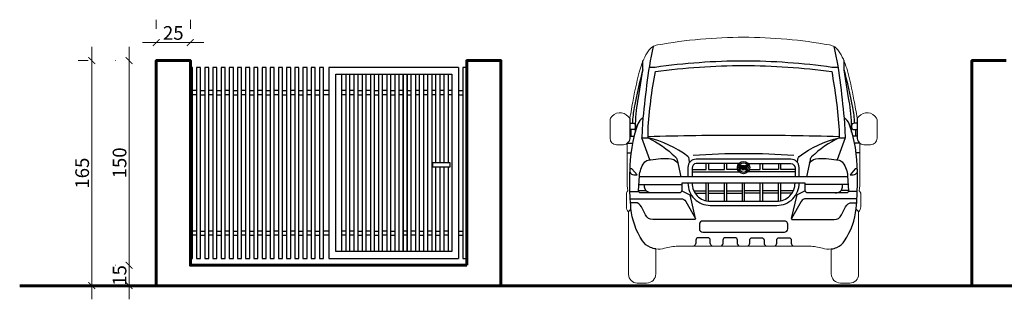
# Model space of a CAD drawing. Units: centimetres. Extents: x 8532 to 27712, y -8083 to -1633.
# Drawn here: x 8650 to 9371, y -5105 to -4900 of the extents above; entities that cross this region are included whole.
import ezdxf

# ---------------------------------------------------------------- set-up
doc = ezdxf.new("R2010")
doc.units = ezdxf.units.CM
doc.header["$LTSCALE"] = 0.2
doc.layers.get('Defpoints').update_dxf_attribs({"lineweight": 15})
for name, color, linetype, lineweight in [('cota', 1, 'Continuous', 13), ('PAREDE', 6, 'Continuous', 60), ('SÓLIDO', 253, 'Continuous', 13)]:
    doc.layers.add(name, color=color, linetype=linetype, lineweight=lineweight)
doc.layers.add('Layout-int', color=13, linetype='Continuous')
doc.layers.add('linha vista', color=13, linetype='Continuous')
doc.styles.add('REGUA100', font='arial.ttf')
doc.dimstyles.new('Copy of ISO-25', dxfattribs={"dimtxt": 10, "dimasz": 5, "dimexe": 10, "dimexo": 30, "dimtad": 1, "dimdec": 0, "dimtxsty": 'REGUA100', "dimblk": 'ARCHTICK', "dimcen": 2.5, "dimdle": 10, "dimclrd": 256, "dimclre": 256, "dimclrt": 2, "dimadec": 0, "dimazin": 0, "dimtfac": 1, "dimtdec": 0, "dimtmove": 0, "dimatfit": 3, "dimldrblk": 'ARCHTICK', "dimfxl": 1, "dimlwd": -1, "dimlwe": -1, "dimarcsym": 0})

# ---------------------------------------------------------------- blocks, each defined once
blk = doc.blocks.new('Fiat Doblo_f')
blk.add_lwpolyline([(977.8, 1801.5, 0.044515), (348.1, 1745.3, 0.203006), (281.3, 1701.7, 0.079654), (222.3, 1574, 0.02399), (168.9, 1341.5, 0.001059), (145.2, 1207.9), (133.4, 1221.3, 0.508381), (4, 1209, 0.122668), (0, 1195.8), (0, 1062.2, 0.400269), (47.3, 1012.5), (87.6, 1012.6, 0.191646), (125.4, 1024.1), (125.4, 751.8, 0.02913), (129.8, 675.5), (126.4, 671.2, 0.111345), (119.8, 657.7), (119.8, 558.4, 0.204378), (135.7, 521.2), (135.7, 62.6, 0.414214), (198.3, 0), (268.1, 0, 0.414214), (335, 66.9), (335, 250.1, 0.106657), (400, 255.4, -0.073538), (495.4, 269.5), (977.8, 269.5), (1460.3, 269.5, -0.073538), (1555.6, 255.4, 0.106657), (1620.7, 250.1), (1620.7, 66.9, 0.414214), (1687.6, 0), (1757.4, 0, 0.414214), (1819.9, 62.6), (1819.9, 521.2, 0.204378), (1835.9, 558.4), (1835.9, 657.7, 0.111345), (1829.2, 671.2), (1825.8, 675.5, 0.02913), (1830.3, 751.8), (1830.3, 1024.1, 0.191646), (1868.1, 1012.6), (1908.3, 1012.5, 0.400269), (1955.7, 1062.2), (1955.7, 1195.8, 0.122668), (1951.7, 1209, 0.508381), (1822.3, 1221.3), (1810.5, 1207.9, 0.001059), (1786.7, 1341.5, 0.02399), (1733.3, 1574, 0.079654), (1674.3, 1701.7, 0.203006), (1607.6, 1745.3, 0.044515)], format="xyb", close=True)
at = {"layer": 'Layout-int', "color": 0}
for points in [[(316.9, 1734.3, 0.028768), (267.5, 1450.6, 0.003705), (237.5, 1172.7), (232.7, 1064.3)], [(1638.7, 1734.3, -0.028768), (1688.2, 1450.6, -0.003705), (1718.2, 1172.7), (1722.9, 1064.3)], [(187, 1106.2), (187, 1168.6, -0.036104), (207.9, 1357.7), (240.3, 1562.3), (240.3, 1631.5)], [(292.5, 902.8), (232.7, 1064.3), (278.3, 1064.3), (278.3, 1119.6, -0.031366), (332.2, 1550.6, -0.033642), (977.8, 1594.1, -0.033642), (1623.4, 1550.6, -0.031366), (1677.4, 1119.6), (1677.4, 1064.3), (1722.9, 1064.3), (1663.2, 902.8)], [(1669.7, 1580.6), (1625.2, 1580.6, 0.035774), (977.8, 1626.9, 0.035774), (330.4, 1580.6), (286, 1580.6)], [(1768.6, 1106.2), (1768.6, 1168.6, 0.036104), (1747.8, 1357.7), (1715.4, 1562.3), (1715.4, 1631.5)], [(240.3, 1562.3, 0.01952), (177.5, 1287.3, 0.032224), (163.4, 1171.4)], [(1792.3, 1171.4, 0.032224), (1778.2, 1287.3, 0.01952), (1715.4, 1562.3)], [(145.2, 1207.9), (145.2, 1060, -0.199635), (125.4, 1024.1)], [(241.1, 1208.3, 0.202803), (203.5, 1166.6, 0.0838), (143.8, 813, 0.25917), (175.2, 793.1), (197.6, 793.1), (160.6, 838), (144.1, 838)], [(145.2, 1171.4), (168.7, 1171.4, -0.414214), (186.7, 1153.3), (186.7, 1143.1, -0.414214), (168.7, 1125), (145.2, 1125)], [(1811.6, 838), (1795.1, 838), (1758, 793.1), (1780.5, 793.1, 0.25917), (1811.9, 813, 0.0838), (1752.2, 1166.6, 0.202803), (1714.6, 1208.3)], [(1810.5, 1171.4), (1786.9, 1171.4, 0.414214), (1768.9, 1153.3), (1768.9, 1143.1, 0.414214), (1786.9, 1125), (1810.5, 1125)], [(1810.5, 1207.9), (1810.5, 1060, 0.199635), (1830.3, 1024.1)], [(1677.4, 1072, 0.007338), (977.8, 1082.3, 0.007338), (278.3, 1072)], [(582.2, 882.7), (579.4, 911.6, 0.211506), (569.9, 928.6, 0.103688), (278.3, 1064.3, -0.074446), (478.9, 925.2, -0.11964), (490.8, 902.1), (517.8, 779.5)], [(1373.5, 882.7), (1376.2, 911.6, -0.211506), (1385.8, 928.6, -0.103688), (1677.4, 1064.3, 0.074446), (1476.7, 925.2, 0.11964), (1464.9, 902.1), (1437.8, 779.5)], [(1346.1, 935.6, 0.016513), (977.8, 947.7, 0.016513), (609.5, 935.6)], [(1459.9, 879.4, -0.243693), (1526.7, 913, -0.055122), (1677.7, 900.1, -0.181184), (1706.2, 880.9, -0.13901), (1740.3, 785.5), (1747.6, 676.3, -0.414214), (1732, 660.7), (1649.3, 660.7), (1447.9, 660.7, -0.414214), (1429.8, 678.7), (1429.8, 733.1), (977.8, 733.1), (525.8, 733.1), (525.8, 678.7, -0.414214), (507.8, 660.7), (306.4, 660.7), (223.7, 660.7, -0.414214), (208, 676.3), (215.4, 785.5, -0.13901), (249.5, 880.9, -0.181184), (278, 900.1, -0.055122), (429, 913, -0.243693), (495.8, 879.4)], [(1385.2, 779.5), (1385.2, 847.2, 0.414214), (1325.3, 907.1), (977.8, 907.1), (630.3, 907.1, 0.414214), (570.5, 847.2), (570.5, 779.5)], [(945.2, 876.8), (630.3, 876.8, 0.374453), (600.7, 841.2), (600.7, 779.5)], [(1010.5, 876.8), (1325.3, 876.8, -0.374453), (1354.9, 841.2), (1354.9, 779.5)], [(335, 250.1, -0.066924), (295.2, 260.9, -0.149427), (237.5, 309.1, -0.124504), (153.2, 547.5, -0.025335), (143.8, 730.6), (143.8, 813)], [(985.5, 832.7), (991, 832.7), (991, 843.3, 0.183865), (985, 858.9), (973.4, 858.9), (973.4, 832.7), (978.9, 832.7), (978.9, 842.8), (985.5, 842.8), (985.5, 832.7), (991, 832.7), (991, 843.3), (991, 832.7), (985.5, 832.7), (985.5, 842.8)], [(991, 832.7), (991, 843.3, 0.183865), (985, 858.9)], [(1620.7, 250.1, 0.066924), (1660.4, 260.9, 0.149427), (1718.2, 309.1, 0.124504), (1802.4, 547.5, 0.025335), (1811.9, 730.6), (1811.9, 813)], [(306.4, 660.7, -0.158599), (266.6, 673.6, -0.198022), (253.2, 703.5), (253.2, 722.9)], [(570.5, 733.1, 0.418674), (733.9, 569.4), (977.8, 569.4), (1221.8, 569.4, 0.418674), (1385.2, 733.1)], [(600.7, 732.8, 0.418883), (733.7, 599.6), (977.8, 599.6), (1221.9, 599.6, 0.418883), (1354.9, 732.8)], [(1649.3, 660.7, 0.158599), (1689.1, 673.6, 0.198022), (1702.5, 703.5), (1702.5, 722.9)], [(147.4, 617.1), (521.3, 617.1, -0.274573), (554.7, 598.7), (626.6, 473.3), (585.7, 646)], [(626.6, 473.3, -0.557828), (617.8, 464.5), (314.5, 464.5, -0.285552), (259.2, 498.8), (238.3, 544.9, 0.17835), (197.6, 587.1), (149.6, 587.1)], [(1329.1, 473.3, 0.557828), (1337.9, 464.5), (1641.2, 464.5, 0.285552), (1696.4, 498.8), (1717.3, 544.9, -0.17835), (1758.1, 587.1), (1806.1, 587.1)], [(1808.2, 617.1), (1434.3, 617.1, 0.274573), (1401, 598.7), (1329.1, 473.3), (1369.9, 646)], [(154.2, 537.5, 0.302598), (135.7, 521.2)], [(1819.9, 521.2, 0.302598), (1801.4, 537.5)], [(748.1, 269.5), (739.3, 278.8, -0.192991), (734.3, 291.2), (734.3, 314.2, 0.414214), (716.3, 332.3), (646.4, 332.3, 0.414214), (628.4, 314.2), (628.4, 291.2, -0.192991), (623.4, 278.8), (614.6, 269.5)], [(946.7, 269.5), (937.9, 278.8, -0.192991), (932.9, 291.2), (932.9, 314.2, 0.414214), (914.8, 332.3), (845, 332.3, 0.414214), (826.9, 314.2), (826.9, 291.2, -0.192991), (822, 278.8), (813.1, 269.5)], [(1009, 269.5), (1017.8, 278.8, 0.192991), (1022.8, 291.2), (1022.8, 314.2, -0.414214), (1040.8, 332.3), (1110.7, 332.3, -0.414214), (1128.7, 314.2), (1128.7, 291.2, 0.192991), (1133.7, 278.8), (1142.5, 269.5)], [(1207.5, 269.5), (1216.4, 278.8, 0.192991), (1221.4, 291.2), (1221.4, 314.2, -0.414214), (1239.4, 332.3), (1309.2, 332.3, -0.414214), (1327.3, 314.2), (1327.3, 291.2, 0.192991), (1332.3, 278.8), (1341.1, 269.5)]]:
    blk.add_lwpolyline(points, format="xyb", dxfattribs=at)
for points in [[(155.8, 1075.6), (155.8, 1125)], [(1799.8, 1075.6), (1799.8, 1125)], [(126.7, 1025.1), (164.9, 1025.1)], [(145.2, 1075.6), (176.3, 1075.6)], [(1810.5, 1075.6), (1779.4, 1075.6)], [(1829, 1025.1), (1790.8, 1025.1)], [(125.4, 954.1), (153.1, 954.1)], [(1830.3, 954.1), (1802.6, 954.1)], [(600.7, 831.9), (703.7, 831.9), (703.7, 876.8)], [(721.7, 876.8), (721.7, 831.9), (837.4, 831.9), (837.4, 876.8)], [(935, 831.9), (855.4, 831.9), (855.4, 876.8)], [(1020.6, 831.9), (1100.3, 831.9), (1100.3, 876.8)], [(1233.9, 876.8), (1233.9, 831.9), (1118.3, 831.9), (1118.3, 876.8)], [(1354.9, 831.9), (1251.9, 831.9), (1251.9, 876.8)], [(600.7, 813.9), (946.2, 813.9)], [(1354.9, 813.9), (1009.5, 813.9)], [(211.2, 722.9), (525.8, 722.9)], [(1740.7, 779.5), (977.8, 779.5), (215, 779.5)], [(703.7, 602.9), (703.7, 733.1)], [(721.7, 599.9), (721.7, 733.1)], [(837.4, 599.6), (837.4, 733.1)], [(855.4, 599.6), (855.4, 733.1)], [(970.3, 599.6), (970.3, 733.1)], [(985.4, 599.6), (985.4, 733.1)], [(1100.3, 599.6), (1100.3, 733.1)], [(1118.3, 599.6), (1118.3, 733.1)], [(1233.9, 599.9), (1233.9, 733.1)], [(1251.9, 602.9), (1251.9, 733.1)], [(1744.5, 722.9), (1429.8, 722.9)], [(144.8, 671.3), (208.9, 671.3)], [(208.1, 677.2), (263.2, 677.2)], [(525.5, 675.3), (599.2, 639.5)], [(612.9, 676.3), (703.7, 676.3)], [(625.1, 658.3), (703.7, 658.3)], [(721.7, 676.3), (837.4, 676.3)], [(721.7, 658.3), (837.4, 658.3)], [(855.4, 676.3), (970.3, 676.3)], [(855.4, 658.3), (970.3, 658.3)], [(1100.3, 676.3), (985.4, 676.3)], [(1100.3, 658.3), (985.4, 658.3)], [(1233.9, 676.3), (1118.3, 676.3)], [(1233.9, 658.3), (1118.3, 658.3)], [(1342.8, 676.3), (1251.9, 676.3)], [(1330.6, 658.3), (1251.9, 658.3)], [(1430.2, 675.3), (1356.5, 639.5)], [(1747.6, 677.2), (1692.4, 677.2)], [(1810.9, 671.3), (1746.8, 671.3)]]:
    blk.add_lwpolyline(points, dxfattribs=at)
for points in [[(950.3, 858.9), (950.3, 832.7), (955.9, 832.7), (955.9, 842.8), (961.8, 842.8), (961.8, 848.3), (955.9, 848.3), (955.9, 853.3), (963.1, 853.3), (963.1, 858.9)], [(965.1, 858.9), (965.1, 832.7), (970.7, 832.7), (970.7, 858.9)], [(990.6, 858.9), (990.6, 853.3), (995.7, 853.3), (995.7, 832.7), (1001.2, 832.7), (1001.2, 853.3), (1005.7, 853.3), (1005.7, 858.9)]]:
    blk.add_lwpolyline(points, close=True, dxfattribs=at)
for points in [[(982.9, 853.3, -0.191162), (984.6, 848.3), (978.9, 848.3), (978.9, 853.3)], [(1301.1, 430.4, 0.414214), (1277.1, 454.4), (977.8, 454.4), (678.6, 454.4, 0.414214), (654.5, 430.4), (654.5, 397.6, 0.414214), (678.6, 373.5), (977.8, 373.5), (1277.1, 373.5, 0.414214), (1301.1, 397.6)]]:
    blk.add_lwpolyline(points, format="xyb", close=True, dxfattribs=at)
for radius in [45, 34.7]:
    blk.add_circle((977.8, 845.9), radius, dxfattribs=at)
blk = doc.blocks.new('_ArchTick')
at = {"color": 0, "linetype": 'ByBlock', "const_width": 0.15}
blk.add_lwpolyline([(-0.5, -0.5), (0.5, 0.5)], dxfattribs=at)
blk = doc.blocks.new('*D80')
at = {"layer": 'cota', "transparency": 16777216}
for p, q in [((8729.91, -4920.31), (8729.91, -5090.31)), ((8719.74, -4930.31), (8719.91, -4930.31)), ((8719.74, -5080.31), (8719.91, -5080.31))]:
    blk.add_line(p, q, dxfattribs=at)
at = {"layer": 'Defpoints', "color": 0, "transparency": 16777216}
for p in [(8749.74, -4930.31), (8729.91, -5080.31), (8749.74, -5080.31)]:
    blk.add_point(p, dxfattribs=at)
at = {"layer": 'cota', "transparency": 16777216, "xscale": 5, "yscale": 5, "zscale": 5}
for p, rotation in [((8729.91, -4930.31), 90), ((8729.91, -5080.31), 270)]:
    blk.add_blockref('_ArchTick', p, dxfattribs=dict(at, rotation=rotation))
at = {"layer": 'cota', "color": 2, "transparency": 16777216, "insert": (8724.18, -5005.31), "char_height": 10, "attachment_point": 5, "rotation": 90, "style": 'REGUA100'}
blk.add_mtext('150', dxfattribs=at)
blk = doc.blocks.new('*D81')
at = {"layer": 'cota', "transparency": 16777216}
for p, q in [((8729.91, -5070.31), (8729.91, -5105.31)), ((8719.74, -5080.31), (8719.91, -5080.31)), ((8719.74, -5095.31), (8719.91, -5095.31))]:
    blk.add_line(p, q, dxfattribs=at)
at = {"layer": 'Defpoints', "color": 0, "transparency": 16777216}
for p in [(8749.74, -5080.31), (8729.91, -5095.31), (8749.74, -5095.31)]:
    blk.add_point(p, dxfattribs=at)
at = {"layer": 'cota', "transparency": 16777216, "xscale": 5, "yscale": 5, "zscale": 5}
for p, rotation in [((8729.91, -5080.31), 90), ((8729.91, -5095.31), 270)]:
    blk.add_blockref('_ArchTick', p, dxfattribs=dict(at, rotation=rotation))
at = {"layer": 'cota', "color": 2, "transparency": 16777216, "insert": (8724.18, -5087.81), "char_height": 10, "attachment_point": 5, "rotation": 90, "style": 'REGUA100'}
blk.add_mtext('15', dxfattribs=at)
blk = doc.blocks.new('*D82')
at = {"layer": 'cota', "transparency": 16777216}
for p, q in [((8702.53, -5105.31), (8702.53, -4920.31)), ((8699.91, -4930.31), (8692.53, -4930.31)), ((8699.91, -5095.31), (8692.53, -5095.31))]:
    blk.add_line(p, q, dxfattribs=at)
at = {"layer": 'Defpoints', "color": 0, "transparency": 16777216}
for p in [(8702.53, -4930.31), (8729.91, -4930.31), (8729.91, -5095.31)]:
    blk.add_point(p, dxfattribs=at)
at = {"layer": 'cota', "transparency": 16777216, "xscale": 5, "yscale": 5, "zscale": 5}
for p, rotation in [((8702.53, -4930.31), 90), ((8702.53, -5095.31), 270)]:
    blk.add_blockref('_ArchTick', p, dxfattribs=dict(at, rotation=rotation))
at = {"layer": 'cota', "color": 2, "transparency": 16777216, "insert": (8696.8, -5012.81), "char_height": 10, "attachment_point": 5, "rotation": 90, "style": 'REGUA100'}
blk.add_mtext('165', dxfattribs=at)
blk = doc.blocks.new('*D83')
at = {"layer": 'cota', "transparency": 16777216}
for p, q in [((8749.74, -4900.31), (8749.74, -4907.07)), ((8774.74, -4900.31), (8774.74, -4907.07)), ((8739.74, -4917.07), (8784.74, -4917.07))]:
    blk.add_line(p, q, dxfattribs=at)
at = {"layer": 'Defpoints', "color": 0, "transparency": 16777216}
for p in [(8774.74, -4917.07), (8749.74, -4930.31), (8774.74, -4930.31)]:
    blk.add_point(p, dxfattribs=at)
at = {"layer": 'cota', "transparency": 16777216, "xscale": 5, "yscale": 5, "zscale": 5, "rotation": 180}
blk.add_blockref('_ArchTick', (8749.74, -4917.07), dxfattribs=at)
at = {"layer": 'cota', "transparency": 16777216, "xscale": 5, "yscale": 5, "zscale": 5}
blk.add_blockref('_ArchTick', (8774.74, -4917.07), dxfattribs=at)
at = {"layer": 'cota', "color": 2, "transparency": 16777216, "insert": (8762.24, -4911.34), "char_height": 10, "attachment_point": 5, "style": 'REGUA100'}
blk.add_mtext('25', dxfattribs=at)

msp = doc.modelspace()

# ---------------------------------------------------------------- linework, layer by layer
at = {"layer": 'linha vista'}
for p, q in [((8876.24, -4935.31), (8876.24, -5075.31)), ((8881.24, -5070.31), (8881.24, -4940.31)), ((8881.24, -4940.31), (8966.24, -4940.31)), ((8966.24, -4940.31), (8966.24, -5070.31)), ((8971.24, -4935.31), (8971.24, -5075.31)), ((8869.24, -4952.31), (8866.24, -4952.31)), ((8866.24, -4955.31), (8869.24, -4955.31)), ((8964.97, -5008.2), (8964.97, -5005.2)), ((8966.24, -5070.31), (8881.24, -5070.31))]:
    msp.add_line(p, q, dxfattribs=at)
for points in [[(8774.74, -5075.31), (8776.24, -5075.31), (8776.24, -4935.31), (8774.74, -4935.31)], [(8971.24, -4935.31), (8876.24, -4935.31)], [(8888.61, -4940.31), (8888.61, -5070.31)], [(8891.61, -5070.31), (8891.61, -4940.31)], [(8894.61, -4940.31), (8894.61, -5070.31)], [(8897.61, -5070.31), (8897.61, -4940.31)], [(8900.61, -4940.31), (8900.61, -5070.31)], [(8903.61, -5070.31), (8903.61, -4940.31)], [(8906.61, -4940.31), (8906.61, -5070.31)], [(8909.61, -5070.31), (8909.61, -4940.31)], [(8912.61, -4940.31), (8912.61, -5070.31)], [(8915.61, -5070.31), (8915.61, -4940.31)], [(8918.61, -4940.31), (8918.61, -5070.31)], [(8921.61, -5070.31), (8921.61, -4940.31)], [(8924.61, -4940.31), (8924.61, -5070.31)], [(8927.61, -5070.31), (8927.61, -4940.31)], [(8930.61, -4940.31), (8930.61, -5070.31)], [(8930.61, -5070.31), (8930.61, -4940.31)], [(8933.61, -5070.31), (8933.61, -4940.31)], [(8933.61, -4940.31), (8933.61, -5070.31)], [(8936.61, -5070.31), (8936.61, -4940.31)], [(8939.61, -4940.31), (8939.61, -5070.31)], [(8942.61, -5070.31), (8942.61, -4940.31)], [(8945.61, -4940.31), (8945.61, -5070.31)], [(8948.61, -5070.31), (8948.61, -4940.31)], [(8951.61, -4940.31), (8951.61, -5070.31)], [(8954.61, -5005.2), (8954.61, -4940.31)], [(8957.61, -4940.31), (8957.61, -5005.2)], [(8960.61, -5005.2), (8960.61, -4940.31)], [(8963.61, -4940.31), (8963.61, -5005.2)], [(8779.24, -4952.31), (8776.24, -4952.31)], [(8782.24, -4952.31), (8785.24, -4952.31)], [(8791.24, -4952.31), (8788.24, -4952.31)], [(8794.24, -4952.31), (8797.24, -4952.31)], [(8803.24, -4952.31), (8800.24, -4952.31)], [(8806.24, -4952.31), (8809.24, -4952.31)], [(8815.24, -4952.31), (8812.24, -4952.31)], [(8818.24, -4952.31), (8821.24, -4952.31)], [(8827.24, -4952.31), (8824.24, -4952.31)], [(8830.24, -4952.31), (8833.24, -4952.31)], [(8839.24, -4952.31), (8836.24, -4952.31)], [(8842.24, -4952.31), (8845.24, -4952.31)], [(8851.24, -4952.31), (8848.24, -4952.31)], [(8854.24, -4952.31), (8857.24, -4952.31)], [(8863.24, -4952.31), (8860.24, -4952.31)], [(8876.24, -4952.31), (8872.24, -4952.31)], [(8888.61, -4952.31), (8885.61, -4952.31)], [(8894.61, -4952.31), (8891.61, -4952.31)], [(8897.61, -4952.31), (8900.61, -4952.31)], [(8906.61, -4952.31), (8903.61, -4952.31)], [(8909.61, -4952.31), (8912.61, -4952.31)], [(8918.61, -4952.31), (8915.61, -4952.31)], [(8921.61, -4952.31), (8924.61, -4952.31)], [(8930.61, -4952.31), (8927.61, -4952.31)], [(8933.61, -4952.31), (8936.61, -4952.31)], [(8942.61, -4952.31), (8939.61, -4952.31)], [(8948.61, -4952.31), (8945.61, -4952.31)], [(8954.61, -4952.31), (8951.61, -4952.31)], [(8960.61, -4952.31), (8957.61, -4952.31)], [(8966.24, -4952.31), (8963.61, -4952.31)], [(8971.24, -4952.31), (8974.24, -4952.31)], [(8779.24, -4955.31), (8776.24, -4955.31)], [(8782.24, -4955.31), (8785.24, -4955.31)], [(8791.24, -4955.31), (8788.24, -4955.31)], [(8794.24, -4955.31), (8797.24, -4955.31)], [(8803.24, -4955.31), (8800.24, -4955.31)], [(8806.24, -4955.31), (8809.24, -4955.31)], [(8815.24, -4955.31), (8812.24, -4955.31)], [(8818.24, -4955.31), (8821.24, -4955.31)], [(8827.24, -4955.31), (8824.24, -4955.31)], [(8830.24, -4955.31), (8833.24, -4955.31)], [(8839.24, -4955.31), (8836.24, -4955.31)], [(8842.24, -4955.31), (8845.24, -4955.31)], [(8851.24, -4955.31), (8848.24, -4955.31)], [(8854.24, -4955.31), (8857.24, -4955.31)], [(8863.24, -4955.31), (8860.24, -4955.31)], [(8876.24, -4955.31), (8872.24, -4955.31)], [(8888.61, -4955.31), (8885.61, -4955.31)], [(8894.61, -4955.31), (8891.61, -4955.31)], [(8897.61, -4955.31), (8900.61, -4955.31)], [(8906.61, -4955.31), (8903.61, -4955.31)], [(8909.61, -4955.31), (8912.61, -4955.31)], [(8918.61, -4955.31), (8915.61, -4955.31)], [(8921.61, -4955.31), (8924.61, -4955.31)], [(8930.61, -4955.31), (8927.61, -4955.31)], [(8933.61, -4955.31), (8936.61, -4955.31)], [(8942.61, -4955.31), (8939.61, -4955.31)], [(8948.61, -4955.31), (8945.61, -4955.31)], [(8954.61, -4955.31), (8951.61, -4955.31)], [(8960.61, -4955.31), (8957.61, -4955.31)], [(8966.24, -4955.31), (8963.61, -4955.31)], [(8971.24, -4955.31), (8974.24, -4955.31)], [(8964.97, -5005.2), (8952.06, -5005.2), (8952.06, -5008.2), (8964.97, -5008.2)], [(8954.61, -5070.31), (8954.61, -5008.2)], [(8957.61, -5008.2), (8957.61, -5070.31)], [(8960.61, -5070.31), (8960.61, -5008.2)], [(8963.61, -5008.2), (8963.61, -5070.31)], [(8779.24, -5055.31), (8776.24, -5055.31)], [(8782.24, -5055.31), (8785.24, -5055.31)], [(8791.24, -5055.31), (8788.24, -5055.31)], [(8794.24, -5055.31), (8797.24, -5055.31)], [(8803.24, -5055.31), (8800.24, -5055.31)], [(8806.24, -5055.31), (8809.24, -5055.31)], [(8815.24, -5055.31), (8812.24, -5055.31)], [(8818.24, -5055.31), (8821.24, -5055.31)], [(8827.24, -5055.31), (8824.24, -5055.31)], [(8830.24, -5055.31), (8833.24, -5055.31)], [(8839.24, -5055.31), (8836.24, -5055.31)], [(8842.24, -5055.31), (8845.24, -5055.31)], [(8851.24, -5055.31), (8848.24, -5055.31)], [(8854.24, -5055.31), (8857.24, -5055.31)], [(8863.24, -5055.31), (8860.24, -5055.31)], [(8866.24, -5055.31), (8869.24, -5055.31)], [(8876.24, -5055.31), (8872.24, -5055.31)], [(8888.61, -5055.31), (8885.61, -5055.31)], [(8894.61, -5055.31), (8891.61, -5055.31)], [(8897.61, -5055.31), (8900.61, -5055.31)], [(8906.61, -5055.31), (8903.61, -5055.31)], [(8909.61, -5055.31), (8912.61, -5055.31)], [(8918.61, -5055.31), (8915.61, -5055.31)], [(8921.61, -5055.31), (8924.61, -5055.31)], [(8933.61, -5055.31), (8930.61, -5055.31)], [(8939.61, -5055.31), (8936.61, -5055.31)], [(8942.61, -5055.31), (8945.61, -5055.31)], [(8951.61, -5055.31), (8948.61, -5055.31)], [(8954.61, -5055.31), (8957.61, -5055.31)], [(8963.61, -5055.31), (8960.61, -5055.31)], [(8971.24, -5055.31), (8974.24, -5055.31)], [(8779.24, -5058.31), (8776.24, -5058.31)], [(8782.24, -5058.31), (8785.24, -5058.31)], [(8791.24, -5058.31), (8788.24, -5058.31)], [(8794.24, -5058.31), (8797.24, -5058.31)], [(8803.24, -5058.31), (8800.24, -5058.31)], [(8806.24, -5058.31), (8809.24, -5058.31)], [(8815.24, -5058.31), (8812.24, -5058.31)], [(8818.24, -5058.31), (8821.24, -5058.31)], [(8827.24, -5058.31), (8824.24, -5058.31)], [(8830.24, -5058.31), (8833.24, -5058.31)], [(8839.24, -5058.31), (8836.24, -5058.31)], [(8842.24, -5058.31), (8845.24, -5058.31)], [(8851.24, -5058.31), (8848.24, -5058.31)], [(8854.24, -5058.31), (8857.24, -5058.31)], [(8863.24, -5058.31), (8860.24, -5058.31)], [(8866.24, -5058.31), (8869.24, -5058.31)], [(8876.24, -5058.31), (8872.24, -5058.31)], [(8888.61, -5058.31), (8885.61, -5058.31)], [(8894.61, -5058.31), (8891.61, -5058.31)], [(8897.61, -5058.31), (8900.61, -5058.31)], [(8906.61, -5058.31), (8903.61, -5058.31)], [(8909.61, -5058.31), (8912.61, -5058.31)], [(8918.61, -5058.31), (8915.61, -5058.31)], [(8921.61, -5058.31), (8924.61, -5058.31)], [(8933.61, -5058.31), (8930.61, -5058.31)], [(8939.61, -5058.31), (8936.61, -5058.31)], [(8942.61, -5058.31), (8945.61, -5058.31)], [(8951.61, -5058.31), (8948.61, -5058.31)], [(8954.61, -5058.31), (8957.61, -5058.31)], [(8963.61, -5058.31), (8960.61, -5058.31)], [(8971.24, -5058.31), (8974.24, -5058.31)], [(8876.24, -5075.31), (8971.24, -5075.31)]]:
    msp.add_lwpolyline(points, dxfattribs=at)
for points in [[(8779.24, -5075.31), (8782.24, -5075.31), (8782.24, -4935.31), (8779.24, -4935.31)], [(8785.24, -5075.31), (8788.24, -5075.31), (8788.24, -4935.31), (8785.24, -4935.31)], [(8791.24, -5075.31), (8794.24, -5075.31), (8794.24, -4935.31), (8791.24, -4935.31)], [(8797.24, -5075.31), (8800.24, -5075.31), (8800.24, -4935.31), (8797.24, -4935.31)], [(8803.24, -5075.31), (8806.24, -5075.31), (8806.24, -4935.31), (8803.24, -4935.31)], [(8809.24, -5075.31), (8812.24, -5075.31), (8812.24, -4935.31), (8809.24, -4935.31)], [(8815.24, -5075.31), (8818.24, -5075.31), (8818.24, -4935.31), (8815.24, -4935.31)], [(8821.24, -5075.31), (8824.24, -5075.31), (8824.24, -4935.31), (8821.24, -4935.31)], [(8827.24, -5075.31), (8830.24, -5075.31), (8830.24, -4935.31), (8827.24, -4935.31)], [(8833.24, -5075.31), (8836.24, -5075.31), (8836.24, -4935.31), (8833.24, -4935.31)], [(8839.24, -5075.31), (8842.24, -5075.31), (8842.24, -4935.31), (8839.24, -4935.31)], [(8845.24, -5075.31), (8848.24, -5075.31), (8848.24, -4935.31), (8845.24, -4935.31)], [(8851.24, -5075.31), (8854.24, -5075.31), (8854.24, -4935.31), (8851.24, -4935.31)], [(8857.24, -5075.31), (8860.24, -5075.31), (8860.24, -4935.31), (8857.24, -4935.31)], [(8863.24, -5075.31), (8866.24, -5075.31), (8866.24, -4935.31), (8863.24, -4935.31)], [(8869.24, -5075.31), (8872.24, -5075.31), (8872.24, -4935.31), (8869.24, -4935.31)], [(8885.61, -4940.31), (8966.24, -4940.31), (8966.24, -5070.31), (8885.61, -5070.31)], [(8974.24, -5075.31), (8977.24, -5075.31), (8977.24, -4935.31), (8974.24, -4935.31)]]:
    msp.add_lwpolyline(points, close=True, dxfattribs=at)
at = {"layer": 'PAREDE'}
msp.add_line((8649.74, -5095.31), (12539.74, -5095.31), dxfattribs=at)
for points in [[(8977.24, -5080.31), (8774.74, -5080.31), (8774.74, -4930.31), (8749.74, -4930.31), (8749.74, -5095.31)], [(9002.24, -5095.31), (9002.24, -4930.31), (8977.24, -4930.31), (8977.24, -5080.31)], [(9372.24, -4930.31), (9347.24, -4930.31), (9347.24, -5095.31)]]:
    msp.add_lwpolyline(points, dxfattribs=at)

# ---------------------------------------------------------------- block references
at = {"layer": 'SÓLIDO', "xscale": 0.1000000000003638, "yscale": 0.1000000000003638, "zscale": 0.1000000000003638}
msp.add_blockref('Fiat Doblo_f', (9082.19, -5093.36), dxfattribs=at)

# ---------------------------------------------------------------- dimensions: what is measured, and where the dimension line sits
at = {"layer": 'cota'}
dim = msp.add_linear_dim(base=(8774.74, -4917.07), p1=(8749.74, -4930.31), p2=(8774.74, -4930.31), dimstyle='Copy of ISO-25', dxfattribs=at)
dim.commit()
dim.dimension.update_dxf_attribs({"geometry": '*D83', "text_midpoint": (8762.24, -4911.34)})
for base, p1, p2, picture, middle in [((8702.53, -4930.31), (8729.91, -5095.31), (8729.91, -4930.31), '*D82', (8696.8, -5012.81)), ((8729.91, -5080.31), (8749.74, -4930.31), (8749.74, -5080.31), '*D80', (8724.18, -5005.31)), ((8729.91, -5095.31), (8749.74, -5080.31), (8749.74, -5095.31), '*D81', (8724.18, -5087.81))]:
    dim = msp.add_linear_dim(base=base, p1=p1, p2=p2, angle=90, dimstyle='Copy of ISO-25', dxfattribs=at)
    dim.commit()
    dim.dimension.update_dxf_attribs({"geometry": picture, "text_midpoint": middle})

doc.saveas('drawing.dxf')
